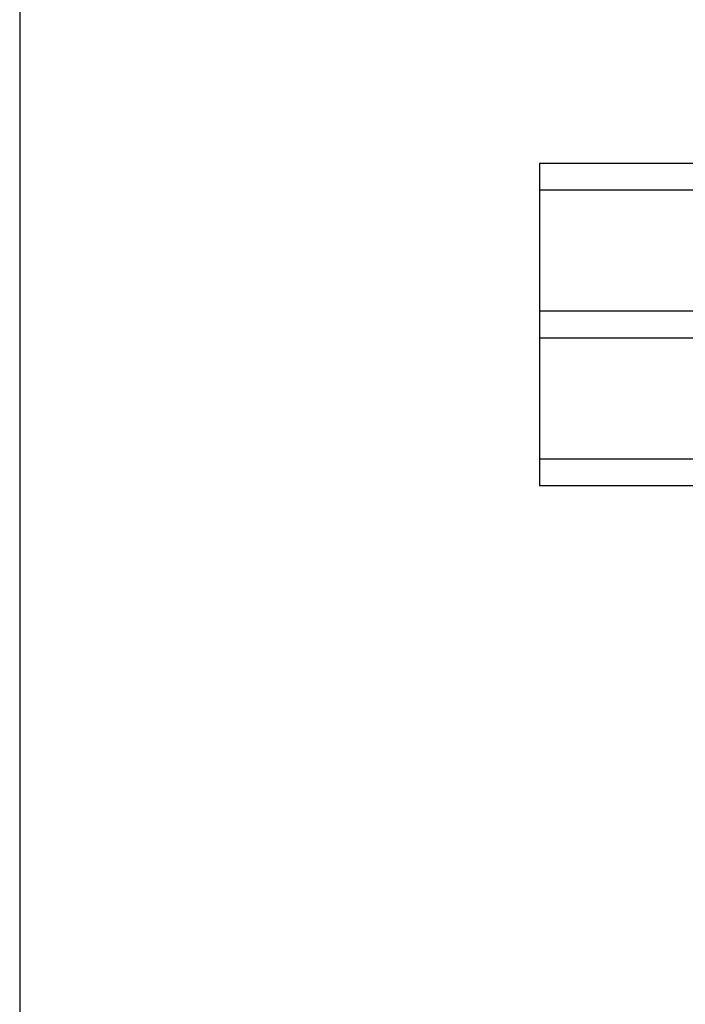
# Model space of a CAD drawing. Extents: x 775 to 1342, y 50 to 442.
# Drawn here: x 775 to 844, y 246 to 349 of the extents above; entities that cross this region are included whole.
import ezdxf

# ---------------------------------------------------------------- set-up
doc = ezdxf.new("R2010")
doc.units = 0
doc.header["$LTSCALE"] = 0.4
for name, color, linetype in [('GLAS', 130, 'CONTINUOUS'), ('glas-profil', 7, 'CONTINUOUS'), ('HOVED', 7, 'CONTINUOUS')]:
    doc.layers.add(name, color=color, linetype=linetype)

# ---------------------------------------------------------------- blocks, each defined once
blk = doc.blocks.new('A$C27066D5C')
at = {"layer": 'GLAS', "color": 4, "linetype": 'Continuous'}
for p, q in [((0, 0), (0, 39.5)), ((48, 39.5), (0, 39.5)), ((4, 0), (4, 39.5)), ((22, 0), (22, 39.5)), ((26, 0), (26, 39.5)), ((44, 0), (44, 39.5)), ((48, 0), (48, 39.5)), ((48, 0), (0, 0))]:
    blk.add_line(p, q, dxfattribs=at)
at = {"layer": 'glas-profil', "color": 8, "linetype": 'Continuous'}
for points in [[(5.25, 9.71), (5.25, 5.62), (7.87, 3), (18.03, 3), (20.65, 5.62), (20.65, 9.71), (5.25, 9.71)], [(27.25, 9.71), (27.25, 5.62), (29.87, 3), (40.03, 3), (42.65, 5.62), (42.65, 9.71), (27.25, 9.71)]]:
    blk.add_lwpolyline(points, close=True, dxfattribs=at)

msp = doc.modelspace()

# ---------------------------------------------------------------- linework, layer by layer
at = {"layer": 'HOVED', "color": 1}
msp.add_lwpolyline([(774.92, 49.53), (1341.92, 49.53), (1341.92, 441.53), (774.92, 441.53)], close=True, dxfattribs=at)

# ---------------------------------------------------------------- block references
at = {"layer": 'GLAS', "xscale": 0.7000000000000028, "yscale": 0.7000000000000028, "zscale": 0.7, "rotation": 90}
msp.add_blockref('A$C27066D5C', (856.67, 300.26), dxfattribs=at)

doc.saveas('drawing.dxf')
